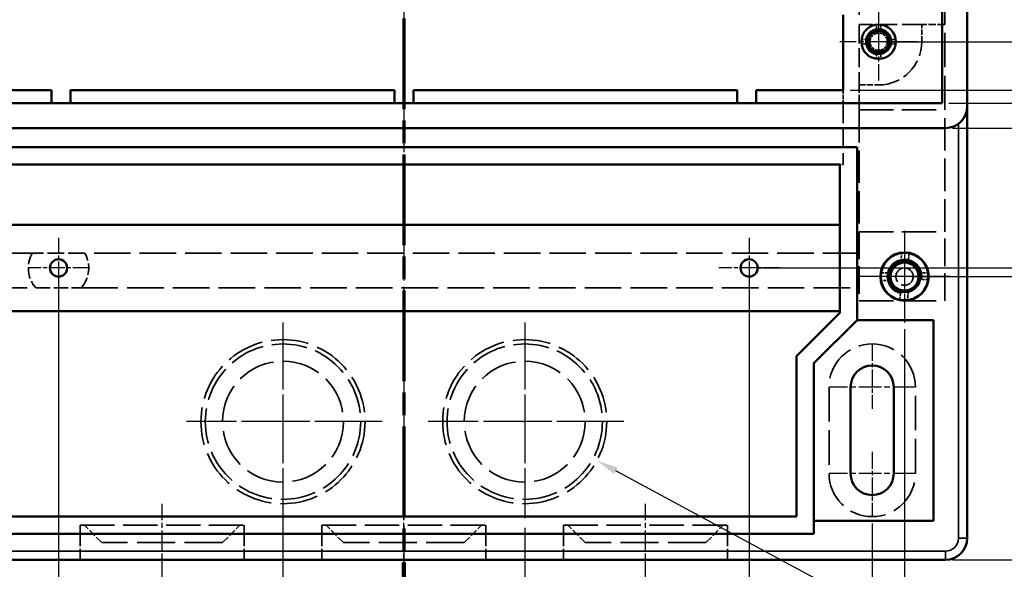
# Model space of a CAD drawing. Units: millimetres. Extents: x 16 to 588, y 6 to 415.
# Drawn here: x 127 to 241, y 144 to 207 of the extents above; entities that cross this region are included whole.
import ezdxf

# ---------------------------------------------------------------- set-up
doc = ezdxf.new("R2010")
doc.units = ezdxf.units.MM
doc.linetypes.add('CHAIN', pattern=[0.3543, 0.2362, -0.0295, 0.0591, -0.0295])
doc.linetypes.add('DASHED', pattern=[0.2067, 0.1654, -0.0413])
for name, color, linetype, lineweight in [('Bemaßung (ISO)', 7, 'Continuous', 25), ('Mittellinie (ISO)', 7, 'Continuous', 25), ('Mittelpunktmarkierung (ISO)', 7, 'Continuous', 25), ('Schnittlinie (ISO)', 7, 'CHAIN', 70), ('Sichtbar (ISO)', 7, 'Continuous', 50), ('Sichtbar schmal (ISO)', 7, 'Continuous', 35), ('Verdeckt (ISO)', 7, 'DASHED', 35)]:
    doc.layers.add(name, color=color, linetype=linetype, lineweight=lineweight)
doc.styles.add('Notiztext (DIN)', font='isocpeur.ttf')
doc.dimstyles.new('Standard (DIN)', dxfattribs={"dimtxt": 3.5, "dimasz": 2.5, "dimexe": 3.175, "dimexo": 0.8, "dimgap": 0.8, "dimtad": 1, "dimrnd": 1e-08, "dimzin": 0, "dimtxsty": 'Notiztext (DIN)', "dimcen": 0.09, "dimdle": 10, "dimclrd": 256, "dimclre": 256, "dimclrt": 256, "dimadec": 0, "dimazin": 0, "dimtfac": 1, "dimtmove": 0, "dimatfit": 3, "dimfxl": 1, "dimtolj": 1, "dimtzin": 0, "dimlwd": -1, "dimlwe": -1, "dimarcsym": 0})

# ---------------------------------------------------------------- blocks, each defined once
blk = doc.blocks.new('*D10')
at = {"layer": 'Bemaßung (ISO)', "transparency": 16777216}
for p, q in [((235.2, 324.62), (307.77, 324.62)), ((304.6, 322.12), (304.6, 197.12)), ((235.2, 194.62), (307.77, 194.62))]:
    blk.add_line(p, q, dxfattribs=at)
for points in [[(304.18, 322.12), (305.01, 322.12), (304.6, 324.62)], [(304.18, 197.12), (305.01, 197.12), (304.6, 194.62)]]:
    blk.add_solid(points, dxfattribs=at)
at = {"layer": 'Defpoints', "color": 0, "transparency": 16777216}
for p in [(234.4, 324.62), (234.4, 194.62), (304.6, 194.62)]:
    blk.add_point(p, dxfattribs=at)
at = {"layer": 'Bemaßung (ISO)', "transparency": 16777216, "insert": (299.6, 254.81), "char_height": 3.5, "attachment_point": 1, "rotation": 90, "style": 'Notiztext (DIN)'}
blk.add_mtext('\\A1;130,0', dxfattribs=at)
blk = doc.blocks.new('*D12')
at = {"layer": 'Bemaßung (ISO)', "transparency": 16777216}
for p, q in [((192.45, 314.62), (273.56, 314.62)), ((270.38, 312.12), (270.38, 207.12)), ((227.45, 204.62), (273.56, 204.62))]:
    blk.add_line(p, q, dxfattribs=at)
for points in [[(269.97, 312.12), (270.8, 312.12), (270.38, 314.62)], [(269.97, 207.12), (270.8, 207.12), (270.38, 204.62)]]:
    blk.add_solid(points, dxfattribs=at)
at = {"layer": 'Defpoints', "color": 0, "transparency": 16777216}
for p in [(191.65, 314.62), (226.65, 204.62), (270.38, 204.62)]:
    blk.add_point(p, dxfattribs=at)
at = {"layer": 'Bemaßung (ISO)', "transparency": 16777216, "insert": (265.38, 255.16), "char_height": 3.5, "attachment_point": 1, "rotation": 90, "style": 'Notiztext (DIN)'}
blk.add_mtext('\\A1;110,0', dxfattribs=at)
blk = doc.blocks.new('*D13')
at = {"layer": 'Bemaßung (ISO)', "transparency": 16777216}
for p, q in [((235.2, 194.62), (307.77, 194.62)), ((304.6, 192.12), (304.6, 147.12)), ((235.2, 144.62), (307.77, 144.62))]:
    blk.add_line(p, q, dxfattribs=at)
for points in [[(304.18, 192.12), (305.01, 192.12), (304.6, 194.62)], [(304.18, 147.12), (305.01, 147.12), (304.6, 144.62)]]:
    blk.add_solid(points, dxfattribs=at)
at = {"layer": 'Defpoints', "color": 0, "transparency": 16777216}
for p in [(234.4, 194.62), (234.4, 144.62), (304.6, 144.62)]:
    blk.add_point(p, dxfattribs=at)
at = {"layer": 'Bemaßung (ISO)', "transparency": 16777216, "insert": (299.6, 165.68), "char_height": 3.5, "attachment_point": 1, "rotation": 90, "style": 'Notiztext (DIN)'}
blk.add_mtext('\\A1;50,0', dxfattribs=at)
blk = doc.blocks.new('*D15')
at = {"layer": 'Bemaßung (ISO)', "transparency": 16777216}
for p, q in [((230.45, 177.42), (263.43, 177.42)), ((260.25, 174.92), (260.25, 147.12)), ((235.2, 144.62), (263.43, 144.62))]:
    blk.add_line(p, q, dxfattribs=at)
for points in [[(259.84, 174.92), (260.67, 174.92), (260.25, 177.42)], [(259.84, 147.12), (260.67, 147.12), (260.25, 144.62)]]:
    blk.add_solid(points, dxfattribs=at)
at = {"layer": 'Defpoints', "color": 0, "transparency": 16777216}
for p in [(229.65, 177.42), (234.4, 144.62), (260.25, 144.62)]:
    blk.add_point(p, dxfattribs=at)
at = {"layer": 'Bemaßung (ISO)', "transparency": 16777216, "insert": (255.25, 157.08), "char_height": 3.5, "attachment_point": 1, "rotation": 90, "style": 'Notiztext (DIN)'}
blk.add_mtext('\\A1;32,8', dxfattribs=at)
blk = doc.blocks.new('*D16')
at = {"layer": 'Bemaßung (ISO)', "transparency": 16777216}
for p, q in [((157.65, 150.32), (157.65, 118.95)), ((185.65, 148.32), (185.65, 118.95)), ((160.15, 122.13), (183.15, 122.13))]:
    blk.add_line(p, q, dxfattribs=at)
for points in [[(160.15, 122.55), (160.15, 121.71), (157.65, 122.13)], [(183.15, 122.55), (183.15, 121.71), (185.65, 122.13)]]:
    blk.add_solid(points, dxfattribs=at)
at = {"layer": 'Defpoints', "color": 0, "transparency": 16777216}
for p in [(157.65, 151.12), (185.65, 149.12), (185.65, 122.13)]:
    blk.add_point(p, dxfattribs=at)
at = {"layer": 'Bemaßung (ISO)', "transparency": 16777216, "insert": (167.71, 127.13), "char_height": 3.5, "attachment_point": 1, "style": 'Notiztext (DIN)'}
blk.add_mtext('\\A1;28,0', dxfattribs=at)
blk = doc.blocks.new('*D18')
at = {"layer": 'Bemaßung (ISO)', "transparency": 16777216}
for p, q in [((131.65, 177.62), (131.65, 97.11)), ((211.65, 177.62), (211.65, 97.11)), ((134.15, 100.28), (209.15, 100.28))]:
    blk.add_line(p, q, dxfattribs=at)
for points in [[(134.15, 100.7), (134.15, 99.87), (131.65, 100.28)], [(209.15, 100.7), (209.15, 99.87), (211.65, 100.28)]]:
    blk.add_solid(points, dxfattribs=at)
at = {"layer": 'Defpoints', "color": 0, "transparency": 16777216}
for p in [(131.65, 178.42), (211.65, 178.42), (211.65, 100.28)]:
    blk.add_point(p, dxfattribs=at)
at = {"layer": 'Bemaßung (ISO)', "transparency": 16777216, "insert": (167.71, 105.28), "char_height": 3.5, "attachment_point": 1, "style": 'Notiztext (DIN)'}
blk.add_mtext('\\A1;80,0', dxfattribs=at)
blk = doc.blocks.new('*D19')
at = {"layer": 'Bemaßung (ISO)', "transparency": 16777216}
for p, q in [((117.4, 148.82), (117.4, 86.24)), ((225.9, 148.82), (225.9, 86.24)), ((119.9, 89.42), (223.4, 89.42))]:
    blk.add_line(p, q, dxfattribs=at)
for points in [[(119.9, 89.84), (119.9, 89), (117.4, 89.42)], [(223.4, 89.84), (223.4, 89), (225.9, 89.42)]]:
    blk.add_solid(points, dxfattribs=at)
at = {"layer": 'Defpoints', "color": 0, "transparency": 16777216}
for p in [(117.4, 149.62), (225.9, 149.62), (225.9, 89.42)]:
    blk.add_point(p, dxfattribs=at)
at = {"layer": 'Bemaßung (ISO)', "transparency": 16777216, "insert": (166.84, 94.42), "char_height": 3.5, "attachment_point": 1, "style": 'Notiztext (DIN)'}
blk.add_mtext('\\A1;108,5', dxfattribs=at)
blk = doc.blocks.new('*D20')
at = {"layer": 'Bemaßung (ISO)', "transparency": 16777216}
for p, q in [((113.65, 171.32), (113.65, 75.55)), ((229.65, 171.32), (229.65, 75.55)), ((227.15, 78.73), (116.15, 78.73))]:
    blk.add_line(p, q, dxfattribs=at)
for points in [[(116.15, 79.14), (116.15, 78.31), (113.65, 78.73)], [(227.15, 79.14), (227.15, 78.31), (229.65, 78.73)]]:
    blk.add_solid(points, dxfattribs=at)
at = {"layer": 'Defpoints', "color": 0, "transparency": 16777216}
for p in [(113.65, 172.12), (229.65, 172.12), (113.65, 78.73)]:
    blk.add_point(p, dxfattribs=at)
at = {"layer": 'Bemaßung (ISO)', "transparency": 16777216, "insert": (167.19, 83.73), "char_height": 3.5, "attachment_point": 1, "style": 'Notiztext (DIN)'}
blk.add_mtext('\\A1;116,0', dxfattribs=at)
blk = doc.blocks.new('*D21')
at = {"layer": 'Bemaßung (ISO)', "transparency": 16777216}
for p, q in [((170.85, 294.62), (74.23, 294.62)), ((77.4, 292.12), (77.4, 167.12)), ((116.6, 164.62), (74.23, 164.62))]:
    blk.add_line(p, q, dxfattribs=at)
for points in [[(76.99, 292.12), (77.82, 292.12), (77.4, 294.62)], [(76.99, 167.12), (77.82, 167.12), (77.4, 164.62)]]:
    blk.add_solid(points, dxfattribs=at)
at = {"layer": 'Defpoints', "color": 0, "transparency": 16777216}
for p in [(171.65, 294.62), (77.4, 164.62), (117.4, 164.62)]:
    blk.add_point(p, dxfattribs=at)
at = {"layer": 'Bemaßung (ISO)', "transparency": 16777216, "insert": (72.4, 224.81), "char_height": 3.5, "attachment_point": 1, "rotation": 90, "style": 'Notiztext (DIN)'}
blk.add_mtext('\\A1;130,0', dxfattribs=at)
blk = doc.blocks.new('2DTransSchnitt0')
at = {"layer": 'Schnittlinie (ISO)', "linetype": 'CHAIN', "ltscale": 44.468727}
blk.add_line((171.65, 333.36), (171.65, 134.14), dxfattribs=at)
at = {"layer": 'Schnittlinie (ISO)', "linetype": 'Continuous', "lineweight": 140}
blk.add_line((171.65, 144.29), (171.65, 134.14), dxfattribs=at)
blk = doc.blocks.new('*D35')
at = {"layer": 'Bemaßung (ISO)', "transparency": 16777216}
for p, q in [((223.35, 320.22), (284.43, 320.22)), ((281.26, 317.72), (281.26, 201.52)), ((223.35, 199.02), (284.43, 199.02))]:
    blk.add_line(p, q, dxfattribs=at)
for points in [[(280.84, 317.72), (281.67, 317.72), (281.26, 320.22)], [(280.84, 201.52), (281.67, 201.52), (281.26, 199.02)]]:
    blk.add_solid(points, dxfattribs=at)
at = {"layer": 'Defpoints', "color": 0, "transparency": 16777216}
for p in [(222.55, 320.22), (222.55, 199.02), (281.26, 199.02)]:
    blk.add_point(p, dxfattribs=at)
at = {"layer": 'Bemaßung (ISO)', "transparency": 16777216, "insert": (276.26, 255.16), "char_height": 3.5, "attachment_point": 1, "rotation": 90, "style": 'Notiztext (DIN)'}
blk.add_mtext('\\A1;121,2', dxfattribs=at)
blk = doc.blocks.new('*D36')
at = {"layer": 'Bemaßung (ISO)', "transparency": 16777216}
for p, q in [((234.8, 321.72), (296.45, 321.72)), ((293.28, 319.22), (293.28, 200.02)), ((234.8, 197.52), (296.45, 197.52))]:
    blk.add_line(p, q, dxfattribs=at)
for points in [[(292.86, 319.22), (293.69, 319.22), (293.28, 321.72)], [(292.86, 200.02), (293.69, 200.02), (293.28, 197.52)]]:
    blk.add_solid(points, dxfattribs=at)
at = {"layer": 'Defpoints', "color": 0, "transparency": 16777216}
for p in [(234, 321.72), (234, 197.52), (293.28, 197.52)]:
    blk.add_point(p, dxfattribs=at)
at = {"layer": 'Bemaßung (ISO)', "transparency": 16777216, "insert": (288.28, 254.63), "char_height": 3.5, "attachment_point": 1, "rotation": 90, "style": 'Notiztext (DIN)'}
blk.add_mtext('\\A1;124,2', dxfattribs=at)
blk = doc.blocks.new('*D38')
at = {"layer": 'Bemaßung (ISO)', "transparency": 16777216}
for p, q in [((212.45, 178.42), (273.56, 178.42)), ((270.38, 175.92), (270.38, 147.12)), ((235.2, 144.62), (273.56, 144.62))]:
    blk.add_line(p, q, dxfattribs=at)
for points in [[(269.97, 175.92), (270.8, 175.92), (270.38, 178.42)], [(269.97, 147.12), (270.8, 147.12), (270.38, 144.62)]]:
    blk.add_solid(points, dxfattribs=at)
at = {"layer": 'Defpoints', "color": 0, "transparency": 16777216}
for p in [(211.65, 178.42), (234.4, 144.62), (270.38, 144.62)]:
    blk.add_point(p, dxfattribs=at)
at = {"layer": 'Bemaßung (ISO)', "transparency": 16777216, "insert": (265.38, 157.58), "char_height": 3.5, "attachment_point": 1, "rotation": 90, "style": 'Notiztext (DIN)'}
blk.add_mtext('\\A1;33,8', dxfattribs=at)
blk = doc.blocks.new('*D45')
at = {"layer": 'Bemaßung (ISO)', "transparency": 16777216}
for p, q in [((185.56, 160.62), (185.74, 160.62)), ((185.65, 160.53), (185.65, 160.71)), ((248.93, 126.47), (196.21, 154.92))]:
    blk.add_line(p, q, dxfattribs=at)
blk.add_solid([(196.41, 155.29), (196.01, 154.55), (194.01, 156.11)], dxfattribs=at)
at = {"layer": 'Defpoints', "color": 0, "transparency": 16777216}
for p in [(177.29, 165.13), (194.01, 156.11)]:
    blk.add_point(p, dxfattribs=at)
at = {"layer": 'Bemaßung (ISO)', "transparency": 16777216, "insert": (241.52, 136.15), "char_height": 3.5, "attachment_point": 1, "rotation": 331.6442, "style": 'Notiztext (DIN)'}
blk.add_mtext('\\A1;∅19,0', dxfattribs=at)

msp = doc.modelspace()

# ---------------------------------------------------------------- linework, layer by layer
at = {"layer": 'Mittellinie (ISO)', "linetype": 'CHAIN', "ltscale": 23.990969}
msp.add_line((171.652, 327.118), (171.652, 142.118), dxfattribs=at)
at = {"layer": 'Mittellinie (ISO)', "linetype": 'CHAIN', "ltscale": 10.000767}
for p, q in [((143.652, 142.118), (143.652, 151.118)), ((171.652, 142.118), (171.652, 151.118)), ((199.652, 142.118), (199.652, 151.118))]:
    msp.add_line(p, q, dxfattribs=at)
at = {"layer": 'Mittelpunktmarkierung (ISO)', "linetype": 'CHAIN', "ltscale": 10.000767}
for p, q in [((226.652, 209.118), (226.652, 200.118)), ((231.152, 204.618), (222.152, 204.618))]:
    msp.add_line(p, q, dxfattribs=at)
at = {"layer": 'Mittelpunktmarkierung (ISO)', "linetype": 'CHAIN', "ltscale": 11.778699}
for p, q in [((229.652, 182.718), (229.652, 172.118)), ((234.952, 177.418), (224.352, 177.418))]:
    msp.add_line(p, q, dxfattribs=at)
at = {"layer": 'Mittelpunktmarkierung (ISO)', "linetype": 'CHAIN', "ltscale": 7.778352}
for p, q in [((131.652, 181.918), (131.652, 174.918)), ((211.652, 181.918), (211.652, 174.918)), ((229.652, 180.918), (229.652, 173.918)), ((135.152, 178.418), (128.152, 178.418)), ((215.152, 178.418), (208.152, 178.418)), ((233.152, 177.418), (226.152, 177.418))]:
    msp.add_line(p, q, dxfattribs=at)
at = {"layer": 'Mittelpunktmarkierung (ISO)', "linetype": 'CHAIN', "ltscale": 23.990969}
for p, q in [((157.652, 172.118), (157.652, 149.118)), ((185.652, 172.118), (185.652, 149.118)), ((157.652, 170.118), (157.652, 151.118)), ((185.652, 170.118), (185.652, 151.118)), ((169.152, 160.618), (146.152, 160.618)), ((167.152, 160.618), (148.152, 160.618)), ((197.152, 160.618), (174.152, 160.618)), ((195.152, 160.618), (176.152, 160.618))]:
    msp.add_line(p, q, dxfattribs=at)
at = {"layer": 'Mittelpunktmarkierung (ISO)', "linetype": 'CHAIN', "ltscale": 8.333956}
for p, q in [((225.902, 169.618), (225.902, 162.118)), ((225.902, 157.118), (225.902, 149.618))]:
    msp.add_line(p, q, dxfattribs=at)
at = {"layer": 'Mittelpunktmarkierung (ISO)', "linetype": 'CHAIN', "ltscale": 11.111974}
for p, q in [((230.902, 164.618), (220.902, 164.618)), ((230.902, 154.618), (220.902, 154.618))]:
    msp.add_line(p, q, dxfattribs=at)
at = {"layer": 'Sichtbar (ISO)'}
for p, q in [((234.002, 321.718), (234.002, 197.518)), ((236.902, 322.118), (236.902, 197.118)), ((222.552, 207.718), (222.552, 199.018)), ((130.852, 199.018), (120.752, 199.018)), ((130.852, 197.518), (130.852, 199.018)), ((170.552, 199.018), (133.052, 199.018)), ((133.052, 199.018), (133.052, 197.518)), ((170.552, 197.518), (170.552, 199.018)), ((210.252, 199.018), (172.752, 199.018)), ((172.752, 199.018), (172.752, 197.518)), ((210.252, 197.518), (210.252, 199.018)), ((222.552, 199.018), (212.452, 199.018)), ((212.452, 199.018), (212.452, 197.518)), ((234.002, 197.518), (109.302, 197.518)), ((236.902, 147.118), (236.902, 197.118)), ((108.902, 194.618), (234.402, 194.618)), ((119.152, 192.418), (224.152, 192.418)), ((224.152, 192.418), (224.152, 172.39)), ((121.152, 190.418), (222.152, 190.418)), ((222.152, 190.418), (222.152, 173.218)), ((121.152, 183.418), (222.152, 183.418)), ((222.152, 173.418), (121.152, 173.418)), ((222.152, 173.218), (217.152, 168.218)), ((224.152, 172.39), (219.152, 167.39)), ((224.152, 172.39), (233.002, 172.39)), ((233.002, 172.39), (233.002, 149.118)), ((217.152, 168.218), (217.152, 149.618)), ((219.152, 167.39), (219.152, 147.618)), ((223.402, 154.618), (223.402, 164.618)), ((228.402, 164.618), (228.402, 154.618)), ((217.152, 149.618), (126.152, 149.618)), ((233.002, 149.118), (219.152, 149.118)), ((219.152, 147.618), (124.152, 147.618)), ((108.902, 144.618), (234.402, 144.618))]:
    msp.add_line(p, q, dxfattribs=at)
for centre, radius in [((226.652, 204.618), 2), ((226.652, 204.618), 2), ((226.652, 204.618), 1.429), ((226.652, 204.618), 1.229), ((229.652, 177.418), 2.8), ((131.652, 178.418), 1), ((211.652, 178.418), 1), ((229.652, 177.418), 2.75), ((229.652, 177.418), 1.821), ((229.652, 177.418), 1.621)]:
    msp.add_circle(centre, radius, dxfattribs=at)
for centre, start, end in [((234.402, 197.118), 270, 0), ((225.902, 164.618), 0, 180), ((225.902, 154.618), 180, 0), ((234.402, 147.118), 270, 0)]:
    msp.add_arc(centre, 2.5, start, end, dxfattribs=at)
at = {"layer": 'Sichtbar schmal (ISO)'}
for p, q in [((235.902, 195.118), (235.902, 147.118)), ((235.902, 147.118), (236.902, 147.118)), ((234.402, 145.618), (108.902, 145.618)), ((234.402, 145.618), (234.402, 144.618))]:
    msp.add_line(p, q, dxfattribs=at)
for centre, radius, start, end in [((226.652, 204.618), 1.5, 350, 260), ((229.652, 177.418), 2, 350, 260), ((234.402, 147.118), 1.5, 270, 0)]:
    msp.add_arc(centre, radius, start, end, dxfattribs=at)
at = {"layer": 'Verdeckt (ISO)', "ltscale": 25.12059}
msp.add_line((234.302, 206.618), (234.302, 300.082), dxfattribs=at)
at = {"layer": 'Verdeckt (ISO)', "ltscale": 27.092405}
msp.add_line((224.402, 234.618), (224.402, 206.618), dxfattribs=at)
at = {"layer": 'Verdeckt (ISO)', "ltscale": 13.332776}
msp.add_line((224.402, 206.618), (224.402, 199.618), dxfattribs=at)
at = {"layer": 'Verdeckt (ISO)', "ltscale": 13.80895}
msp.add_line((231.652, 206.618), (224.402, 206.618), dxfattribs=at)
at = {"layer": 'Verdeckt (ISO)', "ltscale": 1.486513}
for p, q in [((226.402, 205.822), (226.402, 206.603)), ((226.902, 206.603), (226.902, 205.822)), ((224.668, 204.868), (225.448, 204.868)), ((225.448, 204.368), (224.668, 204.368)), ((227.856, 204.868), (228.636, 204.868)), ((228.636, 204.368), (227.856, 204.368)), ((226.402, 202.634), (226.402, 203.415)), ((226.902, 203.415), (226.902, 202.634))]:
    msp.add_line(p, q, dxfattribs=at)
at = {"layer": 'Verdeckt (ISO)', "ltscale": 3.809293}
msp.add_line((231.652, 204.618), (231.652, 206.618), dxfattribs=at)
at = {"layer": 'Verdeckt (ISO)', "ltscale": 5.047346}
msp.add_line((234.302, 206.618), (231.652, 206.618), dxfattribs=at)
at = {"layer": 'Verdeckt (ISO)', "ltscale": 23.94775}
for p, q in [((234.302, 196.718), (234.302, 206.618)), ((224.402, 196.718), (234.302, 196.718)), ((224.402, 182.618), (234.302, 182.618)), ((224.402, 174.618), (234.302, 174.618))]:
    msp.add_line(p, q, dxfattribs=at)
at = {"layer": 'Verdeckt (ISO)', "ltscale": 0.448588}
for p, q in [((226.402, 205.587), (226.402, 205.822)), ((226.902, 205.822), (226.902, 205.587)), ((225.448, 204.868), (225.684, 204.868)), ((225.684, 204.368), (225.448, 204.368)), ((227.62, 204.868), (227.856, 204.868)), ((227.856, 204.368), (227.62, 204.368)), ((226.402, 203.415), (226.402, 203.65)), ((226.902, 203.65), (226.902, 203.415))]:
    msp.add_line(p, q, dxfattribs=at)
at = {"layer": 'Verdeckt (ISO)', "ltscale": 4.285467}
msp.add_line((224.402, 199.618), (226.652, 199.618), dxfattribs=at)
at = {"layer": 'Verdeckt (ISO)', "ltscale": 5.52352}
msp.add_line((224.402, 199.618), (224.402, 196.718), dxfattribs=at)
at = {"layer": 'Verdeckt (ISO)', "ltscale": 2.856945}
msp.add_line((222.552, 199.018), (222.552, 197.518), dxfattribs=at)
at = {"layer": 'Verdeckt (ISO)', "ltscale": 14.04954}
msp.add_line((222.552, 197.518), (222.552, 190.418), dxfattribs=at)
at = {"layer": 'Verdeckt (ISO)', "ltscale": 22.738268}
for p, q in [((224.402, 196.718), (224.402, 182.618)), ((234.302, 182.618), (234.302, 196.718))]:
    msp.add_line(p, q, dxfattribs=at)
at = {"layer": 'Verdeckt (ISO)', "ltscale": 0.761779}
msp.add_line((222.552, 190.418), (222.152, 190.418), dxfattribs=at)
at = {"layer": 'Verdeckt (ISO)', "ltscale": 19.351717}
for p, q in [((224.402, 182.618), (224.402, 174.618)), ((234.302, 174.618), (234.302, 182.618))]:
    msp.add_line(p, q, dxfattribs=at)
at = {"layer": 'Verdeckt (ISO)', "ltscale": 23.441191}
msp.add_line((128.592, 180.118), (118.902, 180.118), dxfattribs=at)
at = {"layer": 'Verdeckt (ISO)', "ltscale": 11.654402}
msp.add_line((134.711, 180.118), (128.592, 180.118), dxfattribs=at)
at = {"layer": 'Verdeckt (ISO)', "ltscale": 25.524513}
msp.add_line((224.402, 180.118), (134.711, 180.118), dxfattribs=at)
at = {"layer": 'Verdeckt (ISO)', "ltscale": 1.983669}
for p, q in [((229.215, 179.11), (229.308, 180.147)), ((230.089, 175.727), (229.996, 174.69))]:
    msp.add_line(p, q, dxfattribs=at)
at = {"layer": 'Verdeckt (ISO)', "ltscale": 1.927492}
for p, q in [((230.179, 180.118), (230.089, 179.11)), ((229.125, 174.719), (229.215, 175.727))]:
    msp.add_line(p, q, dxfattribs=at)
at = {"layer": 'Verdeckt (ISO)', "ltscale": 1.950403}
for p, q in [((226.937, 177.855), (227.961, 177.855)), ((227.961, 176.982), (226.937, 176.982)), ((231.343, 177.855), (232.367, 177.855))]:
    msp.add_line(p, q, dxfattribs=at)
at = {"layer": 'Verdeckt (ISO)', "ltscale": 1.935201}
msp.add_line((232.38, 177.075), (231.364, 177.075), dxfattribs=at)
at = {"layer": 'Verdeckt (ISO)', "ltscale": 24.460133}
msp.add_line((118.902, 176.118), (129.014, 176.118), dxfattribs=at)
at = {"layer": 'Verdeckt (ISO)', "ltscale": 10.049769}
msp.add_line((129.014, 176.118), (134.29, 176.118), dxfattribs=at)
at = {"layer": 'Verdeckt (ISO)', "ltscale": 25.644388}
msp.add_line((134.29, 176.118), (224.402, 176.118), dxfattribs=at)
at = {"layer": 'Verdeckt (ISO)', "ltscale": 24.189648}
for p, q in [((220.902, 164.618), (220.902, 154.618)), ((230.902, 154.618), (230.902, 164.618))]:
    msp.add_line(p, q, dxfattribs=at)
at = {"layer": 'Verdeckt (ISO)', "ltscale": 24.064772}
for p, q in [((134.152, 148.618), (153.152, 148.618)), ((162.152, 148.618), (181.152, 148.618)), ((190.152, 148.618), (209.152, 148.618))]:
    msp.add_line(p, q, dxfattribs=at)
at = {"layer": 'Verdeckt (ISO)', "ltscale": 7.618686}
for p, q in [((134.152, 144.618), (134.152, 148.618)), ((153.152, 144.618), (153.152, 148.618)), ((162.152, 144.618), (162.152, 148.618)), ((181.152, 144.618), (181.152, 148.618)), ((190.152, 144.618), (190.152, 148.618)), ((209.152, 144.618), (209.152, 148.618))]:
    msp.add_line(p, q, dxfattribs=at)
at = {"layer": 'Verdeckt (ISO)', "ltscale": 5.387196}
for p, q in [((136.652, 146.618), (134.652, 148.618)), ((150.652, 146.618), (152.652, 148.618)), ((164.652, 146.618), (162.652, 148.618)), ((178.652, 146.618), (180.652, 148.618)), ((192.652, 146.618), (190.652, 148.618)), ((206.652, 146.618), (208.652, 148.618))]:
    msp.add_line(p, q, dxfattribs=at)
at = {"layer": 'Verdeckt (ISO)', "ltscale": 26.597906}
for p, q in [((150.652, 146.618), (136.652, 146.618)), ((178.652, 146.618), (164.652, 146.618)), ((206.652, 146.618), (192.652, 146.618))]:
    msp.add_line(p, q, dxfattribs=at)
at = {"layer": 'Verdeckt (ISO)', "ltscale": 11.967462}
msp.add_circle((229.652, 177.418), 1, dxfattribs=at)
at = {"layer": 'Verdeckt (ISO)', "ltscale": 26.252478}
for centre in [(157.652, 160.618), (185.652, 160.618)]:
    msp.add_circle(centre, 9.5, dxfattribs=at)
at = {"layer": 'Verdeckt (ISO)', "ltscale": 24.87077}
for centre in [(157.652, 160.618), (185.652, 160.618)]:
    msp.add_circle(centre, 9, dxfattribs=at)
at = {"layer": 'Verdeckt (ISO)', "ltscale": 26.597906}
for centre in [(157.652, 160.618), (185.652, 160.618)]:
    msp.add_circle(centre, 7, dxfattribs=at)
at = {"layer": 'Verdeckt (ISO)', "ltscale": 2.029232}
for start, end in [(104.47751, 165.52249), (14.47751, 75.52249), (194.47751, 255.52249), (284.47751, 345.52249)]:
    msp.add_arc((226.652, 204.618), 1, start, end, dxfattribs=at)
at = {"layer": 'Verdeckt (ISO)', "ltscale": 0.962458}
for start, end in [(75.52249, 104.47751), (165.52249, 194.47751), (345.52249, 14.47751), (255.52249, 284.47751)]:
    msp.add_arc((226.652, 204.618), 1, start, end, dxfattribs=at)
at = {"layer": 'Verdeckt (ISO)', "ltscale": 14.959352}
msp.add_arc((226.652, 204.618), 5, 270, 0, dxfattribs=at)
at = {"layer": 'Verdeckt (ISO)', "ltscale": 8.160968}
for start, end in [(150.94072, 221.08233), (318.91767, 29.05928)]:
    msp.add_arc((131.652, 178.418), 3.5, start, end, dxfattribs=at)
at = {"layer": 'Verdeckt (ISO)', "ltscale": 1.681033}
for start, end in [(75.52249, 104.47751), (165.52249, 194.47751), (255.52249, 284.47751)]:
    msp.add_arc((229.652, 177.418), 1.747, start, end, dxfattribs=at)
at = {"layer": 'Verdeckt (ISO)', "ltscale": 1.499509}
msp.add_arc((229.652, 177.418), 1.747, 348.64898, 14.47751, dxfattribs=at)
at = {"layer": 'Verdeckt (ISO)', "ltscale": 25.331339}
for centre, start, end in [((225.902, 164.618), 0, 180), ((225.902, 154.618), 180, 0)]:
    msp.add_arc(centre, 5, start, end, dxfattribs=at)

# ---------------------------------------------------------------- block references
at = {"layer": 'Schnittlinie (ISO)'}
msp.add_blockref('2DTransSchnitt0', (0, 0), dxfattribs=at)

# ---------------------------------------------------------------- dimensions: what is measured, and where the dimension line sits
at = {"layer": 'Bemaßung (ISO)'}
for base, p1, p2, angle, picture, middle in [((304.597, 194.618), (234.402, 324.618), (234.402, 194.618), 270, '*D10', (304.597, 259.618)), ((293.277, 197.518), (234.002, 321.718), (234.002, 197.518), 270, '*D36', (293.277, 259.618)), ((281.255, 199.018), (222.552, 320.218), (222.552, 199.018), 270, '*D35', (281.255, 259.618)), ((270.382, 204.618), (191.652, 314.618), (226.652, 204.618), 90, '*D12', (270.382, 259.618)), ((77.402, 164.618), (171.652, 294.618), (117.402, 164.618), 90, '*D21', (77.402, 229.618)), ((304.597, 144.618), (234.402, 194.618), (234.402, 144.618), 270, '*D13', (304.597, 169.618)), ((211.652, 100.284), (131.652, 178.418), (211.652, 178.418), 180, '*D18', (171.652, 100.284)), ((270.382, 144.618), (211.652, 178.418), (234.402, 144.618), 270, '*D38', (270.382, 161.518)), ((260.252, 144.618), (229.652, 177.418), (234.402, 144.618), 270, '*D15', (260.252, 161.018)), ((113.652, 78.725), (229.652, 172.118), (113.652, 172.118), 180, '*D20', (171.652, 78.725)), ((185.652, 122.13), (157.652, 151.118), (185.652, 149.118), 180, '*D16', (171.652, 122.13)), ((225.902, 89.418), (117.402, 149.618), (225.902, 149.618), 180, '*D19', (171.652, 89.418))]:
    dim = msp.add_linear_dim(base=base, p1=p1, p2=p2, angle=angle, dimstyle='Standard (DIN)', override={"dimgap": 0.8, "dimdec": 1, "dimtol": 0, "dimlim": 0, "dimtp": 0, "dimtm": 0, "dimtdec": 1, "dimtofl": 0, "dimatfit": 1}, dxfattribs=at)
    dim.commit()
    dim.dimension.update_dxf_attribs({"geometry": picture, "text_midpoint": middle, "dimtype": 160})
dim = msp.add_diameter_dim_2p(p1=(177.292, 165.13), p2=(194.012, 156.107), dimstyle='Standard (DIN)', override={"dimgap": 0.8, "dimdec": 1, "dimlfac": 1, "dimtol": 0, "dimlim": 0, "dimtp": 0, "dimtm": 0, "dimtdec": 2, "dimtofl": 0}, dxfattribs=at)
dim.commit()
dim.dimension.update_dxf_attribs({"geometry": '*D45', "text_midpoint": (243.685, 129.298), "dimtype": 163})

doc.saveas('drawing.dxf')
